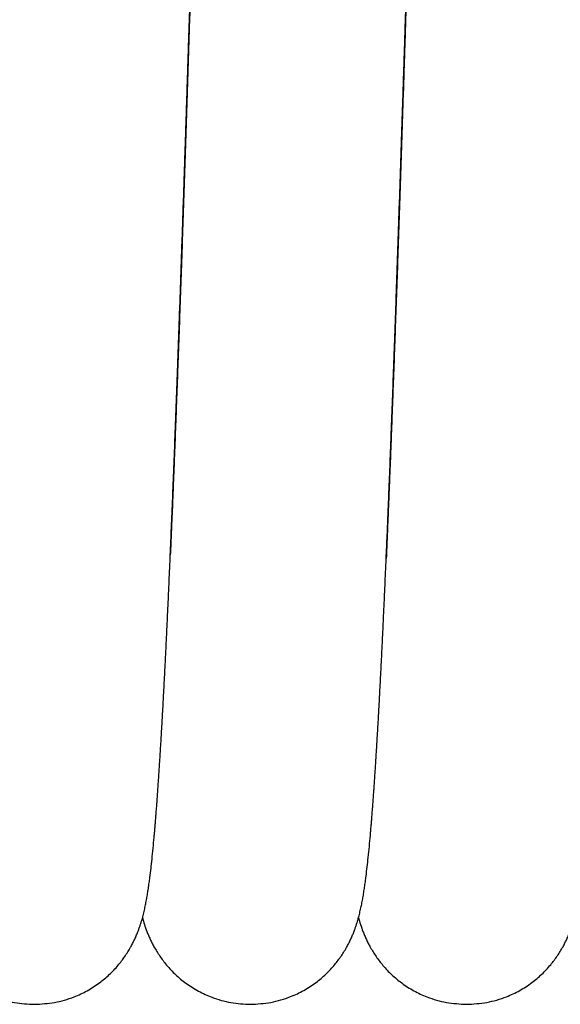
# Model space of a CAD drawing. Units: inches. Extents: x -1346 to -814, y -2340 to -1975.
# Drawn here: x -1074 to -1073, y -2238 to -2235 of the extents above; entities that cross this region are included whole.
import ezdxf

# ---------------------------------------------------------------- set-up
doc = ezdxf.new("R2010")
doc.units = ezdxf.units.IN
doc.layers.add('1', color=7, linetype='Continuous')

# ---------------------------------------------------------------- blocks, each defined once
blk = doc.blocks.new('_____YASSY_A___O____29', base_point=(-328.1369, 3001.3435))
at = {"color": 7, "linetype": 'Continuous'}
for points, knots in [([(-1073.6032, -2236.9204), (-1073.6024, -2236.9025), (-1073.6009, -2236.8667), (-1073.599, -2236.8214), (-1073.5975, -2236.7845), (-1073.5963, -2236.7559), (-1073.5952, -2236.7273), (-1073.594, -2236.6981), (-1073.5928, -2236.6683), (-1073.5916, -2236.6379), (-1073.5905, -2236.6075), (-1073.5893, -2236.5764), (-1073.5881, -2236.5447), (-1073.5869, -2236.5124), (-1073.5856, -2236.4801), (-1073.5844, -2236.4471), (-1073.5832, -2236.4134), (-1073.5819, -2236.3791), (-1073.5807, -2236.3448), (-1073.5794, -2236.3098), (-1073.5782, -2236.2742), (-1073.5769, -2236.2379), (-1073.5756, -2236.2016), (-1073.5743, -2236.1647), (-1073.573, -2236.1272), (-1073.5717, -2236.0891), (-1073.5704, -2236.0509), (-1073.5691, -2236.0122), (-1073.5677, -2235.973), (-1073.5664, -2235.9332), (-1073.5651, -2235.8935), (-1073.5637, -2235.8533), (-1073.5624, -2235.8126), (-1073.561, -2235.7715), (-1073.5597, -2235.7304), (-1073.5583, -2235.6889), (-1073.557, -2235.6471), (-1073.5556, -2235.6049), (-1073.5542, -2235.5627), (-1073.5529, -2235.5202), (-1073.5515, -2235.4775), (-1073.5501, -2235.4346), (-1073.5487, -2235.3917), (-1073.5474, -2235.3486), (-1073.546, -2235.3053), (-1073.5446, -2235.262), (-1073.5433, -2235.2186), (-1073.5419, -2235.1752), (-1073.5405, -2235.1318), (-1073.5392, -2235.0883), (-1073.5378, -2235.0448), (-1073.5364, -2235.0014), (-1073.5351, -2234.9581), (-1073.5337, -2234.9149), (-1073.5324, -2234.8717), (-1073.531, -2234.8287), (-1073.5297, -2234.7858), (-1073.5283, -2234.7432), (-1073.527, -2234.7006), (-1073.5257, -2234.6582), (-1073.5244, -2234.6162), (-1073.523, -2234.5745), (-1073.5217, -2234.5328), (-1073.5204, -2234.4914), (-1073.5191, -2234.4505), (-1073.5179, -2234.4099), (-1073.5166, -2234.3694), (-1073.5153, -2234.3292), (-1073.514, -2234.2895), (-1073.5128, -2234.2503), (-1073.5115, -2234.211), (-1073.5103, -2234.1722), (-1073.5091, -2234.1338), (-1073.5078, -2234.0958), (-1073.5066, -2234.0579), (-1073.5054, -2234.0204), (-1073.5042, -2233.9833), (-1073.503, -2233.9467), (-1073.5018, -2233.9101), (-1073.5006, -2233.8739), (-1073.4994, -2233.8381), (-1073.4983, -2233.8029), (-1073.4971, -2233.7676), (-1073.4959, -2233.7327), (-1073.4948, -2233.6983), (-1073.4936, -2233.6643), (-1073.4925, -2233.6303), (-1073.4913, -2233.5968), (-1073.4902, -2233.5637), (-1073.489, -2233.531), (-1073.4879, -2233.4983), (-1073.4868, -2233.4661), (-1073.4857, -2233.4343), (-1073.4846, -2233.4029), (-1073.4834, -2233.3715), (-1073.4823, -2233.3405), (-1073.4812, -2233.31), (-1073.4802, -2233.2799), (-1073.4791, -2233.2498), (-1073.478, -2233.2201), (-1073.4769, -2233.1908), (-1073.4758, -2233.162), (-1073.4747, -2233.1332), (-1073.4736, -2233.1047), (-1073.4726, -2233.0768), (-1073.4715, -2233.0492), (-1073.4705, -2233.0217), (-1073.4694, -2232.9946), (-1073.4683, -2232.9679), (-1073.4673, -2232.9416), (-1073.4663, -2232.9154), (-1073.4652, -2232.8896), (-1073.4642, -2232.8642), (-1073.4631, -2232.8393), (-1073.4621, -2232.8143), (-1073.4609, -2232.7861), (-1073.4596, -2232.7546), (-1073.4586, -2232.7313), (-1073.4581, -2232.7197)], [0, 0, 0, 0, 0.053712, 0.107424, 0.136029, 0.164635, 0.193241, 0.221847, 0.252287, 0.282727, 0.313167, 0.343607, 0.375959, 0.40831, 0.440661, 0.473012, 0.507344, 0.541676, 0.576008, 0.610339, 0.646654, 0.682969, 0.719284, 0.755599, 0.793762, 0.831926, 0.870089, 0.908252, 0.948036, 0.98782, 1.027604, 1.067388, 1.10853, 1.149672, 1.190815, 1.231957, 1.274167, 1.316378, 1.358588, 1.400799, 1.443765, 1.486732, 1.529699, 1.572666, 1.616062, 1.659458, 1.702853, 1.746249, 1.789736, 1.833223, 1.87671, 1.920198, 1.963437, 2.006676, 2.049915, 2.093154, 2.13581, 2.178465, 2.221121, 2.263776, 2.305525, 2.347273, 2.389021, 2.430769, 2.471349, 2.511928, 2.552508, 2.593088, 2.632376, 2.671664, 2.710951, 2.750239, 2.788208, 2.826177, 2.864146, 2.902115, 2.938756, 2.975397, 3.012038, 3.048679, 3.083993, 3.119307, 3.154621, 3.189936, 3.223931, 3.257927, 3.291923, 3.325919, 3.358611, 3.391303, 3.423995, 3.456687, 3.488094, 3.519501, 3.550907, 3.582314, 3.612448, 3.642582, 3.672716, 3.70285, 3.731707, 3.760564, 3.789421, 3.818278, 3.845844, 3.873411, 3.900978, 3.928544, 3.954812, 3.98108, 4.007347, 4.033615, 4.058579, 4.083543, 4.108507, 4.133471, 4.16832, 4.203168, 4.203168, 4.203168, 4.203168]), ([(-1073.4581, -2232.7197), (-1073.4586, -2232.7322), (-1073.4597, -2232.757), (-1073.4611, -2232.7909), (-1073.4624, -2232.8214), (-1073.4635, -2232.8487), (-1073.4646, -2232.8759), (-1073.4657, -2232.9036), (-1073.4668, -2232.9317), (-1073.468, -2232.9604), (-1073.4691, -2232.989), (-1073.4702, -2233.0181), (-1073.4714, -2233.0478), (-1073.4725, -2233.0779), (-1073.4736, -2233.108), (-1073.4748, -2233.1386), (-1073.476, -2233.1698), (-1073.4771, -2233.2015), (-1073.4783, -2233.2331), (-1073.4795, -2233.2654), (-1073.4806, -2233.2981), (-1073.4818, -2233.3314), (-1073.483, -2233.3647), (-1073.4842, -2233.3985), (-1073.4854, -2233.433), (-1073.4867, -2233.4679), (-1073.4879, -2233.5029), (-1073.4891, -2233.5385), (-1073.4903, -2233.5746), (-1073.4916, -2233.6113), (-1073.4928, -2233.648), (-1073.4941, -2233.6854), (-1073.4954, -2233.7233), (-1073.4967, -2233.7618), (-1073.4979, -2233.8003), (-1073.4992, -2233.8394), (-1073.5005, -2233.8792), (-1073.5019, -2233.9195), (-1073.5032, -2233.9598), (-1073.5045, -2234.0006), (-1073.5059, -2234.0419), (-1073.5072, -2234.0836), (-1073.5085, -2234.1254), (-1073.5099, -2234.1675), (-1073.5113, -2234.2099), (-1073.5126, -2234.2527), (-1073.514, -2234.2954), (-1073.5153, -2234.3382), (-1073.5167, -2234.3812), (-1073.5181, -2234.4242), (-1073.5194, -2234.4673), (-1073.5208, -2234.5103), (-1073.5221, -2234.5533), (-1073.5235, -2234.5962), (-1073.5248, -2234.6391), (-1073.5262, -2234.682), (-1073.5275, -2234.7247), (-1073.5288, -2234.7673), (-1073.5302, -2234.8099), (-1073.5315, -2234.8523), (-1073.5328, -2234.8946), (-1073.5341, -2234.9367), (-1073.5355, -2234.9788), (-1073.5368, -2235.0207), (-1073.5381, -2235.0624), (-1073.5394, -2235.1039), (-1073.5407, -2235.1454), (-1073.542, -2235.1866), (-1073.5433, -2235.2276), (-1073.5446, -2235.2683), (-1073.5459, -2235.309), (-1073.5471, -2235.3494), (-1073.5484, -2235.3895), (-1073.5497, -2235.4294), (-1073.551, -2235.4692), (-1073.5522, -2235.5087), (-1073.5535, -2235.5478), (-1073.5547, -2235.5866), (-1073.556, -2235.6254), (-1073.5573, -2235.6639), (-1073.5585, -2235.702), (-1073.5597, -2235.7397), (-1073.561, -2235.7774), (-1073.5622, -2235.8147), (-1073.5634, -2235.8516), (-1073.5647, -2235.8881), (-1073.5659, -2235.9246), (-1073.5671, -2235.9606), (-1073.5683, -2235.9963), (-1073.5695, -2236.0315), (-1073.5707, -2236.0667), (-1073.5719, -2236.1015), (-1073.5731, -2236.1358), (-1073.5743, -2236.1696), (-1073.5755, -2236.2035), (-1073.5767, -2236.2369), (-1073.5778, -2236.2698), (-1073.579, -2236.3022), (-1073.5802, -2236.3347), (-1073.5813, -2236.3666), (-1073.5825, -2236.3981), (-1073.5836, -2236.4291), (-1073.5848, -2236.4601), (-1073.5859, -2236.4906), (-1073.587, -2236.5206), (-1073.5881, -2236.5501), (-1073.5893, -2236.5796), (-1073.5904, -2236.6086), (-1073.5915, -2236.6371), (-1073.5926, -2236.665), (-1073.5937, -2236.693), (-1073.5948, -2236.7205), (-1073.5959, -2236.7475), (-1073.597, -2236.774), (-1073.5981, -2236.8004), (-1073.5995, -2236.8337), (-1073.6011, -2236.8736), (-1073.6025, -2236.9048), (-1073.6032, -2236.9204)], [0, 0, 0, 0, 0.03727, 0.07454, 0.101782, 0.129024, 0.156265, 0.183507, 0.212167, 0.240828, 0.269488, 0.298148, 0.328292, 0.358435, 0.388579, 0.418722, 0.450416, 0.482109, 0.513803, 0.545496, 0.578808, 0.612119, 0.645431, 0.678742, 0.713738, 0.748734, 0.78373, 0.818725, 0.855467, 0.89221, 0.928952, 0.965694, 1.004238, 1.042782, 1.081326, 1.119869, 1.160194, 1.200519, 1.240844, 1.281169, 1.322979, 1.364789, 1.406599, 1.448409, 1.491151, 1.533894, 1.576636, 1.619378, 1.662454, 1.70553, 1.748606, 1.791682, 1.834646, 1.87761, 1.920575, 1.963539, 2.006163, 2.048788, 2.091413, 2.134038, 2.176171, 2.218305, 2.260439, 2.302572, 2.344072, 2.385572, 2.427072, 2.468571, 2.509303, 2.550035, 2.590767, 2.631499, 2.671339, 2.711179, 2.751019, 2.790859, 2.829693, 2.868526, 2.90736, 2.946193, 2.983917, 3.021641, 3.059365, 3.097088, 3.133609, 3.17013, 3.20665, 3.243171, 3.278407, 3.313642, 3.348878, 3.384113, 3.417993, 3.451872, 3.485751, 3.519631, 3.552095, 3.584559, 3.617024, 3.649488, 3.680495, 3.711502, 3.742509, 3.773515, 3.803035, 3.832554, 3.862074, 3.891593, 3.919605, 3.947617, 3.975629, 4.003641, 4.030133, 4.056625, 4.083117, 4.10961, 4.156389, 4.203168, 4.203168, 4.203168, 4.203168]), ([(-1073.0036, -2236.9305), (-1073.0027, -2236.9088), (-1073.0008, -2236.8654), (-1072.9986, -2236.8128), (-1072.997, -2236.7725), (-1072.9959, -2236.7447), (-1072.9947, -2236.7169), (-1072.9936, -2236.6885), (-1072.9925, -2236.6597), (-1072.9913, -2236.6303), (-1072.9902, -2236.601), (-1072.9891, -2236.5711), (-1072.9879, -2236.5408), (-1072.9868, -2236.5099), (-1072.9856, -2236.479), (-1072.9844, -2236.4476), (-1072.9833, -2236.4156), (-1072.9821, -2236.3832), (-1072.9809, -2236.3507), (-1072.9797, -2236.3177), (-1072.9785, -2236.2842), (-1072.9773, -2236.2501), (-1072.9761, -2236.2161), (-1072.9749, -2236.1815), (-1072.9737, -2236.1463), (-1072.9724, -2236.1106), (-1072.9712, -2236.0749), (-1072.97, -2236.0387), (-1072.9687, -2236.0019), (-1072.9675, -2235.9646), (-1072.9662, -2235.9272), (-1072.9649, -2235.8894), (-1072.9637, -2235.8509), (-1072.9624, -2235.812), (-1072.9611, -2235.773), (-1072.9598, -2235.7335), (-1072.9585, -2235.6935), (-1072.9571, -2235.653), (-1072.9558, -2235.6125), (-1072.9545, -2235.5716), (-1072.9532, -2235.5302), (-1072.9518, -2235.4884), (-1072.9505, -2235.4466), (-1072.9492, -2235.4045), (-1072.9478, -2235.362), (-1072.9464, -2235.3192), (-1072.9451, -2235.2764), (-1072.9437, -2235.2334), (-1072.9424, -2235.1901), (-1072.941, -2235.1466), (-1072.9396, -2235.1031), (-1072.9382, -2235.0595), (-1072.9369, -2235.0157), (-1072.9355, -2234.9718), (-1072.9341, -2234.9279), (-1072.9327, -2234.884), (-1072.9314, -2234.8401), (-1072.93, -2234.7962), (-1072.9286, -2234.7523), (-1072.9272, -2234.7084), (-1072.9259, -2234.6647), (-1072.9245, -2234.6211), (-1072.9231, -2234.5774), (-1072.9218, -2234.534), (-1072.9204, -2234.4908), (-1072.9191, -2234.4478), (-1072.9177, -2234.4047), (-1072.9163, -2234.3621), (-1072.915, -2234.3197), (-1072.9137, -2234.2776), (-1072.9123, -2234.2356), (-1072.911, -2234.194), (-1072.9097, -2234.1528), (-1072.9084, -2234.1121), (-1072.9071, -2234.0713), (-1072.9058, -2234.0312), (-1072.9045, -2233.9915), (-1072.9032, -2233.9524), (-1072.9019, -2233.9133), (-1072.9006, -2233.8748), (-1072.8994, -2233.8369), (-1072.8982, -2233.7996), (-1072.8969, -2233.7623), (-1072.8957, -2233.7257), (-1072.8945, -2233.6896), (-1072.8933, -2233.6541), (-1072.8921, -2233.6186), (-1072.8909, -2233.5837), (-1072.8897, -2233.5494), (-1072.8885, -2233.5157), (-1072.8873, -2233.482), (-1072.8862, -2233.4488), (-1072.885, -2233.4161), (-1072.8839, -2233.3841), (-1072.8828, -2233.352), (-1072.8816, -2233.3204), (-1072.8805, -2233.2894), (-1072.8794, -2233.2589), (-1072.8783, -2233.2284), (-1072.8772, -2233.1984), (-1072.8761, -2233.1689), (-1072.875, -2233.1399), (-1072.8739, -2233.1109), (-1072.8728, -2233.0824), (-1072.8717, -2233.0543), (-1072.8707, -2233.0267), (-1072.8696, -2232.9991), (-1072.8685, -2232.972), (-1072.8674, -2232.9453), (-1072.8664, -2232.9191), (-1072.8653, -2232.8928), (-1072.8639, -2232.8577), (-1072.8621, -2232.8137), (-1072.8606, -2232.7784), (-1072.8598, -2232.7607)], [0, 0, 0, 0, 0.065135, 0.13027, 0.158131, 0.185991, 0.213851, 0.241712, 0.271078, 0.300443, 0.329809, 0.359175, 0.390082, 0.420989, 0.451896, 0.482804, 0.515286, 0.547768, 0.58025, 0.612732, 0.646818, 0.680903, 0.714989, 0.749075, 0.784788, 0.8205, 0.856213, 0.891926, 0.92928, 0.966635, 1.003989, 1.041343, 1.080334, 1.119325, 1.158316, 1.197307, 1.237829, 1.278351, 1.318873, 1.359395, 1.401214, 1.443034, 1.484854, 1.526674, 1.569502, 1.61233, 1.655158, 1.697987, 1.741514, 1.785041, 1.828568, 1.872096, 1.915999, 1.959901, 2.003804, 2.047707, 2.091654, 2.135601, 2.179548, 2.223496, 2.267154, 2.310813, 2.354472, 2.398131, 2.441169, 2.484206, 2.527244, 2.570281, 2.612352, 2.654422, 2.696492, 2.738562, 2.779316, 2.82007, 2.860824, 2.901577, 2.940698, 2.979818, 3.018939, 3.058059, 3.095366, 3.132673, 3.169981, 3.207288, 3.242783, 3.278278, 3.313773, 3.349269, 3.383025, 3.416781, 3.450538, 3.484294, 3.516392, 3.548489, 3.580586, 3.612683, 3.643204, 3.673724, 3.704244, 3.734764, 3.76379, 3.792815, 3.82184, 3.850866, 3.878475, 3.906085, 3.933695, 3.961305, 3.98756, 4.013815, 4.04007, 4.066325, 4.119305, 4.172286, 4.172286, 4.172286, 4.172286]), ([(-1072.8598, -2232.7607), (-1072.8609, -2232.7863), (-1072.863, -2232.8376), (-1072.8655, -2232.8979), (-1072.8672, -2232.9419), (-1072.8683, -2232.9694), (-1072.8694, -2232.9969), (-1072.8705, -2233.0247), (-1072.8716, -2233.053), (-1072.8726, -2233.0817), (-1072.8737, -2233.1103), (-1072.8748, -2233.1394), (-1072.8759, -2233.1688), (-1072.877, -2233.1986), (-1072.8781, -2233.2285), (-1072.8792, -2233.2587), (-1072.8803, -2233.2894), (-1072.8814, -2233.3204), (-1072.8826, -2233.3514), (-1072.8837, -2233.3829), (-1072.8848, -2233.4148), (-1072.8859, -2233.447), (-1072.8871, -2233.4793), (-1072.8882, -2233.512), (-1072.8893, -2233.5452), (-1072.8905, -2233.5787), (-1072.8916, -2233.6123), (-1072.8928, -2233.6463), (-1072.8939, -2233.6807), (-1072.8951, -2233.7155), (-1072.8963, -2233.7504), (-1072.8975, -2233.7857), (-1072.8986, -2233.8214), (-1072.8998, -2233.8576), (-1072.901, -2233.8938), (-1072.9022, -2233.9304), (-1072.9034, -2233.9675), (-1072.9047, -2234.005), (-1072.9059, -2234.0425), (-1072.9071, -2234.0805), (-1072.9083, -2234.119), (-1072.9096, -2234.1578), (-1072.9108, -2234.1967), (-1072.9121, -2234.2361), (-1072.9134, -2234.2758), (-1072.9146, -2234.3161), (-1072.9159, -2234.3563), (-1072.9172, -2234.397), (-1072.9185, -2234.4381), (-1072.9198, -2234.4796), (-1072.9211, -2234.5212), (-1072.9224, -2234.563), (-1072.9237, -2234.6053), (-1072.9251, -2234.6478), (-1072.9264, -2234.6904), (-1072.9278, -2234.7332), (-1072.9291, -2234.7762), (-1072.9305, -2234.8194), (-1072.9318, -2234.8626), (-1072.9332, -2234.9059), (-1072.9345, -2234.9492), (-1072.9359, -2234.9926), (-1072.9372, -2235.0359), (-1072.9386, -2235.0792), (-1072.94, -2235.1224), (-1072.9413, -2235.1655), (-1072.9427, -2235.2085), (-1072.944, -2235.2514), (-1072.9454, -2235.294), (-1072.9467, -2235.3363), (-1072.9481, -2235.3787), (-1072.9494, -2235.4206), (-1072.9507, -2235.4622), (-1072.9521, -2235.5033), (-1072.9534, -2235.5445), (-1072.9547, -2235.5852), (-1072.956, -2235.6253), (-1072.9573, -2235.6649), (-1072.9586, -2235.7045), (-1072.9599, -2235.7435), (-1072.9611, -2235.7819), (-1072.9624, -2235.8198), (-1072.9636, -2235.8576), (-1072.9649, -2235.8948), (-1072.9661, -2235.9314), (-1072.9673, -2235.9674), (-1072.9686, -2236.0034), (-1072.9698, -2236.0388), (-1072.971, -2236.0736), (-1072.9721, -2236.1079), (-1072.9733, -2236.1421), (-1072.9745, -2236.1758), (-1072.9757, -2236.209), (-1072.9768, -2236.2415), (-1072.978, -2236.2741), (-1072.9791, -2236.3062), (-1072.9803, -2236.3377), (-1072.9814, -2236.3686), (-1072.9825, -2236.3996), (-1072.9836, -2236.4301), (-1072.9848, -2236.4601), (-1072.9859, -2236.4895), (-1072.987, -2236.519), (-1072.9881, -2236.548), (-1072.9892, -2236.5764), (-1072.9902, -2236.6045), (-1072.9913, -2236.6325), (-1072.9924, -2236.66), (-1072.9935, -2236.6871), (-1072.9945, -2236.7137), (-1072.9956, -2236.7403), (-1072.9967, -2236.7665), (-1072.9977, -2236.7922), (-1072.9988, -2236.8174), (-1072.9998, -2236.8427), (-1073.001, -2236.8699), (-1073.0022, -2236.8992), (-1073.0031, -2236.9201), (-1073.0036, -2236.9305)], [0, 0, 0, 0, 0.076886, 0.153773, 0.181285, 0.208798, 0.23631, 0.263822, 0.292501, 0.32118, 0.349859, 0.378538, 0.408393, 0.438247, 0.468102, 0.497957, 0.529019, 0.56008, 0.591142, 0.622204, 0.654505, 0.686807, 0.719108, 0.75141, 0.784983, 0.818556, 0.852129, 0.885703, 0.920577, 0.955452, 0.990326, 1.025201, 1.061402, 1.097603, 1.133804, 1.170005, 1.207552, 1.245098, 1.282645, 1.320191, 1.359094, 1.397996, 1.436898, 1.475801, 1.516058, 1.556316, 1.596573, 1.636831, 1.678384, 1.719937, 1.761491, 1.803044, 1.845643, 1.888242, 1.930841, 1.97344, 2.016664, 2.059888, 2.103112, 2.146336, 2.18973, 2.233123, 2.276516, 2.31991, 2.363014, 2.406118, 2.449223, 2.492327, 2.534692, 2.577057, 2.619421, 2.661786, 2.70298, 2.744174, 2.785368, 2.826561, 2.866191, 2.905821, 2.945451, 2.985081, 3.022915, 3.06075, 3.098584, 3.136418, 3.172438, 3.208459, 3.244479, 3.280499, 3.314771, 3.349044, 3.383316, 3.417588, 3.450185, 3.482783, 3.51538, 3.547977, 3.578976, 3.609975, 3.640974, 3.671973, 3.70145, 3.730927, 3.760405, 3.789882, 3.817913, 3.845944, 3.873975, 3.902005, 3.928644, 3.955283, 3.981922, 4.008561, 4.033827, 4.059093, 4.084358, 4.109624, 4.140955, 4.172286, 4.172286, 4.172286, 4.172286]), ([(-1074.3623, -2236.819), (-1074.3614, -2236.8399), (-1074.3597, -2236.8817), (-1074.3575, -2236.9314), (-1074.3559, -2236.9681), (-1074.3549, -2236.9919), (-1074.3538, -2237.0156), (-1074.3528, -2237.0389), (-1074.3517, -2237.0618), (-1074.3507, -2237.0843), (-1074.3496, -2237.1067), (-1074.3486, -2237.1288), (-1074.3476, -2237.1504), (-1074.3465, -2237.1716), (-1074.3455, -2237.1927), (-1074.3445, -2237.2135), (-1074.3434, -2237.2338), (-1074.3424, -2237.2537), (-1074.3414, -2237.2736), (-1074.3404, -2237.293), (-1074.3394, -2237.312), (-1074.3384, -2237.3306), (-1074.3373, -2237.3492), (-1074.3363, -2237.3673), (-1074.3353, -2237.3851), (-1074.3343, -2237.4024), (-1074.3333, -2237.4197), (-1074.3323, -2237.4365), (-1074.3313, -2237.453), (-1074.3304, -2237.469), (-1074.3294, -2237.485), (-1074.3284, -2237.5006), (-1074.3274, -2237.5158), (-1074.3264, -2237.5306), (-1074.3254, -2237.5453), (-1074.3244, -2237.5597), (-1074.3235, -2237.5736), (-1074.3225, -2237.5872), (-1074.3215, -2237.6007), (-1074.3205, -2237.6139), (-1074.3196, -2237.6266), (-1074.3186, -2237.639), (-1074.3176, -2237.6513), (-1074.3167, -2237.6633), (-1074.3157, -2237.6749), (-1074.3147, -2237.6862), (-1074.3138, -2237.6974), (-1074.3128, -2237.7083), (-1074.3118, -2237.7188), (-1074.3109, -2237.729), (-1074.3099, -2237.7391), (-1074.3089, -2237.749), (-1074.3079, -2237.7585), (-1074.307, -2237.7677), (-1074.306, -2237.7768), (-1074.305, -2237.7857), (-1074.304, -2237.7943), (-1074.303, -2237.8026), (-1074.302, -2237.8109), (-1074.3009, -2237.8189), (-1074.2999, -2237.8267), (-1074.2989, -2237.8343), (-1074.2978, -2237.8418), (-1074.2967, -2237.8493), (-1074.2956, -2237.8565), (-1074.2944, -2237.8636), (-1074.2932, -2237.8707), (-1074.292, -2237.8777), (-1074.2906, -2237.8848), (-1074.2893, -2237.8918), (-1074.2878, -2237.8987), (-1074.2863, -2237.9058), (-1074.2846, -2237.9131), (-1074.2828, -2237.9204), (-1074.2809, -2237.9278), (-1074.2787, -2237.9355), (-1074.2762, -2237.9437), (-1074.2735, -2237.9522), (-1074.2705, -2237.9607), (-1074.2669, -2237.97), (-1074.2628, -2237.98), (-1074.2579, -2237.9908), (-1074.2526, -2238.0014), (-1074.2464, -2238.0128), (-1074.2392, -2238.0249), (-1074.2307, -2238.0377), (-1074.2217, -2238.05), (-1074.2115, -2238.0625), (-1074.2001, -2238.0752), (-1074.1874, -2238.0877), (-1074.1739, -2238.0995), (-1074.1592, -2238.111), (-1074.1431, -2238.1219), (-1074.1258, -2238.1321), (-1074.1077, -2238.1412), (-1074.0783, -2238.1535), (-1074.036, -2238.166), (-1073.9991, -2238.168), (-1073.9806, -2238.169)], [0, 0, 0, 0, 0.062756, 0.125511, 0.149269, 0.173028, 0.196786, 0.220544, 0.243032, 0.26552, 0.288008, 0.310496, 0.331698, 0.352899, 0.374101, 0.395303, 0.41521, 0.435118, 0.455025, 0.474933, 0.493545, 0.512157, 0.530769, 0.549382, 0.566705, 0.584029, 0.601353, 0.618676, 0.634726, 0.650776, 0.666825, 0.682875, 0.697673, 0.712471, 0.727269, 0.742068, 0.755646, 0.769224, 0.782802, 0.79638, 0.80878, 0.82118, 0.833579, 0.845979, 0.857253, 0.868527, 0.879801, 0.891075, 0.901287, 0.911499, 0.921711, 0.931922, 0.94115, 0.950377, 0.959604, 0.968831, 0.977182, 0.985532, 0.993883, 1.002234, 1.009869, 1.017504, 1.02514, 1.032775, 1.039962, 1.047149, 1.054336, 1.061524, 1.068648, 1.075772, 1.082897, 1.090022, 1.097596, 1.10517, 1.112746, 1.120321, 1.129303, 1.138286, 1.147272, 1.156259, 1.168093, 1.179927, 1.191773, 1.203618, 1.218867, 1.234117, 1.249384, 1.264653, 1.28255, 1.300448, 1.318362, 1.336277, 1.356401, 1.376523, 1.396676, 1.416835, 1.472246, 1.527658, 1.527658, 1.527658, 1.527658]), ([(-1073.654, -2237.7656), (-1073.6529, -2237.7556), (-1073.6509, -2237.7355), (-1073.6487, -2237.7117), (-1073.6471, -2237.6941), (-1073.6461, -2237.6828), (-1073.6452, -2237.6715), (-1073.6442, -2237.6598), (-1073.6432, -2237.6477), (-1073.6423, -2237.6353), (-1073.6413, -2237.6228), (-1073.6403, -2237.61), (-1073.6394, -2237.5967), (-1073.6384, -2237.5831), (-1073.6374, -2237.5694), (-1073.6364, -2237.5554), (-1073.6354, -2237.5409), (-1073.6344, -2237.526), (-1073.6335, -2237.5111), (-1073.6325, -2237.4958), (-1073.6315, -2237.48), (-1073.6305, -2237.4638), (-1073.6295, -2237.4475), (-1073.6285, -2237.4309), (-1073.6275, -2237.4137), (-1073.6265, -2237.3962), (-1073.6255, -2237.3786), (-1073.6244, -2237.3605), (-1073.6234, -2237.342), (-1073.6224, -2237.323), (-1073.6214, -2237.304), (-1073.6203, -2237.2845), (-1073.6193, -2237.2645), (-1073.6182, -2237.244), (-1073.6172, -2237.2235), (-1073.6161, -2237.2026), (-1073.6151, -2237.1811), (-1073.614, -2237.1591), (-1073.613, -2237.1371), (-1073.6119, -2237.1146), (-1073.6108, -2237.0916), (-1073.6097, -2237.068), (-1073.6086, -2237.0445), (-1073.6072, -2237.012), (-1073.6053, -2236.9707), (-1073.6039, -2236.9371), (-1073.6032, -2236.9204)], [0, 0, 0, 0, 0.030275, 0.0605499, 0.0718942, 0.0832385, 0.0945827, 0.1059269, 0.1184121, 0.1308973, 0.1433824, 0.1558676, 0.1695466, 0.1832255, 0.1969045, 0.2105835, 0.225516, 0.2404486, 0.2553812, 0.2703137, 0.2865606, 0.3028074, 0.3190543, 0.3353011, 0.3529163, 0.3705315, 0.3881467, 0.4057618, 0.4247962, 0.4438305, 0.4628649, 0.4818992, 0.5024005, 0.5229017, 0.5434029, 0.5639042, 0.5859167, 0.6079292, 0.6299417, 0.6519542, 0.6755201, 0.699086, 0.7226519, 0.7462179, 0.7965498, 0.8468818, 0.8468818, 0.8468818, 0.8468818]), ([(-1073.0535, -2237.761), (-1073.0524, -2237.7507), (-1073.0504, -2237.7302), (-1073.0481, -2237.7058), (-1073.0466, -2237.6878), (-1073.0456, -2237.6762), (-1073.0446, -2237.6647), (-1073.0436, -2237.6527), (-1073.0427, -2237.6404), (-1073.0417, -2237.6276), (-1073.0407, -2237.6149), (-1073.0397, -2237.6018), (-1073.0387, -2237.5882), (-1073.0377, -2237.5743), (-1073.0368, -2237.5603), (-1073.0358, -2237.5459), (-1073.0348, -2237.5311), (-1073.0338, -2237.5159), (-1073.0328, -2237.5007), (-1073.0318, -2237.485), (-1073.0308, -2237.4689), (-1073.0298, -2237.4524), (-1073.0288, -2237.4358), (-1073.0278, -2237.4189), (-1073.0268, -2237.4014), (-1073.0257, -2237.3835), (-1073.0247, -2237.3656), (-1073.0237, -2237.3473), (-1073.0227, -2237.3285), (-1073.0216, -2237.3092), (-1073.0206, -2237.2899), (-1073.0196, -2237.2702), (-1073.0185, -2237.25), (-1073.0175, -2237.2293), (-1073.0164, -2237.2086), (-1073.0154, -2237.1875), (-1073.0143, -2237.1659), (-1073.0133, -2237.1438), (-1073.0122, -2237.1217), (-1073.0112, -2237.0991), (-1073.0101, -2237.0761), (-1073.009, -2237.0526), (-1073.0079, -2237.0291), (-1073.0067, -2237.0009), (-1073.0052, -2236.968), (-1073.0041, -2236.943), (-1073.0036, -2236.9305)], [0, 0, 0, 0, 0.0309516, 0.0619033, 0.0735048, 0.0851063, 0.0967077, 0.1083092, 0.1210779, 0.1338467, 0.1466155, 0.1593842, 0.1733707, 0.1873572, 0.2013437, 0.2153302, 0.2305864, 0.2458425, 0.2610986, 0.2763548, 0.2929267, 0.3094986, 0.3260705, 0.3426424, 0.3605644, 0.3784865, 0.3964085, 0.4143305, 0.4336302, 0.4529299, 0.4722297, 0.4915294, 0.5122278, 0.5329263, 0.5536247, 0.5743232, 0.5964348, 0.6185465, 0.6406581, 0.6627697, 0.6863024, 0.7098351, 0.7333677, 0.7569004, 0.7944633, 0.8320262, 0.8320262, 0.8320262, 0.8320262]), ([(-1073.9806, -2238.169), (-1073.9618, -2238.1679), (-1073.9242, -2238.1659), (-1073.8814, -2238.153), (-1073.8517, -2238.1404), (-1073.8338, -2238.1313), (-1073.8165, -2238.121), (-1073.8006, -2238.1099), (-1073.7859, -2238.0984), (-1073.7725, -2238.0866), (-1073.7599, -2238.0739), (-1073.7486, -2238.0613), (-1073.7385, -2238.0487), (-1073.7296, -2238.0364), (-1073.7212, -2238.0237), (-1073.7141, -2238.0116), (-1073.7079, -2238.0002), (-1073.7027, -2237.9895), (-1073.6978, -2237.9787), (-1073.6937, -2237.9686), (-1073.6901, -2237.9592), (-1073.6872, -2237.9506), (-1073.6844, -2237.9419), (-1073.6819, -2237.9336), (-1073.6797, -2237.9258), (-1073.6778, -2237.9184), (-1073.676, -2237.9109), (-1073.6744, -2237.9036), (-1073.6728, -2237.8965), (-1073.6714, -2237.8895), (-1073.6701, -2237.8824), (-1073.6688, -2237.8754), (-1073.6675, -2237.8683), (-1073.6664, -2237.8612), (-1073.6652, -2237.8541), (-1073.6641, -2237.8468), (-1073.663, -2237.8393), (-1073.6619, -2237.8317), (-1073.6609, -2237.8241), (-1073.6591, -2237.8106), (-1073.6567, -2237.7911), (-1073.6549, -2237.7741), (-1073.654, -2237.7656)], [0, 0, 0, 0, 0.0563499, 0.1126994, 0.1328341, 0.152964, 0.1730618, 0.1931612, 0.2110358, 0.2289084, 0.2467646, 0.2646211, 0.279817, 0.2950121, 0.3101892, 0.325366, 0.3372385, 0.3491104, 0.3609721, 0.3728337, 0.3819541, 0.3910742, 0.40019, 0.4093059, 0.4169614, 0.4246168, 0.4322708, 0.4399247, 0.4470714, 0.4542182, 0.4613644, 0.4685105, 0.4757295, 0.4829484, 0.4901671, 0.4973858, 0.5050703, 0.5127548, 0.5204392, 0.5281236, 0.5537148, 0.5793061, 0.5793061, 0.5793061, 0.5793061]), ([(-1073.3806, -2238.169), (-1073.3615, -2238.1679), (-1073.3235, -2238.1658), (-1073.2802, -2238.1526), (-1073.2503, -2238.1397), (-1073.2322, -2238.1304), (-1073.2149, -2238.1199), (-1073.1989, -2238.1087), (-1073.1842, -2238.097), (-1073.1708, -2238.085), (-1073.1582, -2238.0722), (-1073.147, -2238.0593), (-1073.137, -2238.0467), (-1073.1281, -2238.0343), (-1073.1199, -2238.0215), (-1073.1128, -2238.0093), (-1073.1067, -2237.9979), (-1073.1016, -2237.9872), (-1073.0968, -2237.9764), (-1073.0928, -2237.9663), (-1073.0893, -2237.9569), (-1073.0864, -2237.9483), (-1073.0837, -2237.9396), (-1073.0813, -2237.9314), (-1073.0791, -2237.9235), (-1073.0773, -2237.9161), (-1073.0755, -2237.9086), (-1073.0739, -2237.9012), (-1073.0723, -2237.894), (-1073.0709, -2237.887), (-1073.0696, -2237.8799), (-1073.0683, -2237.8728), (-1073.0671, -2237.8656), (-1073.0659, -2237.8583), (-1073.0648, -2237.8511), (-1073.0636, -2237.8437), (-1073.0626, -2237.8361), (-1073.0615, -2237.8284), (-1073.0604, -2237.8206), (-1073.0587, -2237.8068), (-1073.0563, -2237.7869), (-1073.0544, -2237.7696), (-1073.0535, -2237.761)], [0, 0, 0, 0, 0.0570438, 0.1140872, 0.1343948, 0.1546974, 0.1749667, 0.1952376, 0.2132292, 0.2312187, 0.249191, 0.2671635, 0.2823843, 0.2976041, 0.3128055, 0.3280066, 0.3398315, 0.3516557, 0.3634696, 0.3752835, 0.3843726, 0.3934615, 0.4025461, 0.4116308, 0.4193063, 0.4269818, 0.4346558, 0.4423298, 0.4495389, 0.456748, 0.4639565, 0.471165, 0.4784884, 0.4858118, 0.493135, 0.5004581, 0.5082832, 0.5161082, 0.5239332, 0.5317581, 0.5578821, 0.5840062, 0.5840062, 0.5840062, 0.5840062]), ([(-1072.7806, -2238.169), (-1072.7616, -2238.1679), (-1072.7238, -2238.1658), (-1072.6807, -2238.1528), (-1072.6508, -2238.14), (-1072.6328, -2238.1307), (-1072.6154, -2238.1203), (-1072.5994, -2238.1091), (-1072.5847, -2238.0974), (-1072.5713, -2238.0854), (-1072.5586, -2238.0726), (-1072.5473, -2238.0598), (-1072.5373, -2238.0471), (-1072.5284, -2238.0348), (-1072.5202, -2238.022), (-1072.5131, -2238.0099), (-1072.507, -2237.9984), (-1072.5019, -2237.9878), (-1072.4971, -2237.977), (-1072.493, -2237.9669), (-1072.4896, -2237.9576), (-1072.4866, -2237.949), (-1072.4839, -2237.9404), (-1072.4815, -2237.9321), (-1072.4793, -2237.9242), (-1072.4774, -2237.9167), (-1072.4756, -2237.9092), (-1072.474, -2237.9018), (-1072.4724, -2237.8946), (-1072.471, -2237.8874), (-1072.4696, -2237.8802), (-1072.4683, -2237.8729), (-1072.4671, -2237.8655), (-1072.4658, -2237.858), (-1072.4647, -2237.8505), (-1072.4635, -2237.8429), (-1072.4624, -2237.835), (-1072.4613, -2237.8268), (-1072.4602, -2237.8187), (-1072.4583, -2237.8042), (-1072.4558, -2237.7832), (-1072.4539, -2237.7649), (-1072.4529, -2237.7557)], [0, 0, 0, 0, 0.0567493, 0.1134982, 0.1337983, 0.1540934, 0.1743558, 0.1946197, 0.2126216, 0.2306215, 0.248604, 0.2665868, 0.2818015, 0.2970153, 0.3122105, 0.3274053, 0.3392048, 0.3510037, 0.3627923, 0.3745808, 0.3836517, 0.3927224, 0.4017888, 0.4108554, 0.418564, 0.4262726, 0.4339797, 0.4416868, 0.4490219, 0.456357, 0.4636915, 0.471026, 0.4785903, 0.4861547, 0.4937188, 0.5012828, 0.5094697, 0.5176566, 0.5258434, 0.5340302, 0.5616378, 0.5892455, 0.5892455, 0.5892455, 0.5892455]), ([(-1073.6808, -2237.9279), (-1073.679, -2237.9344), (-1073.6753, -2237.9474), (-1073.6694, -2237.9638), (-1073.6639, -2237.9773), (-1073.6592, -2237.988), (-1073.6541, -2237.9986), (-1073.648, -2238.01), (-1073.6408, -2238.0223), (-1073.6324, -2238.0352), (-1073.6234, -2238.0478), (-1073.6131, -2238.0607), (-1073.6015, -2238.0737), (-1073.5884, -2238.0868), (-1073.5746, -2238.099), (-1073.5595, -2238.1108), (-1073.543, -2238.122), (-1073.5252, -2238.1324), (-1073.5068, -2238.1416), (-1073.4772, -2238.1539), (-1073.4353, -2238.1661), (-1073.3988, -2238.168), (-1073.3806, -2238.169)], [0, 0, 0, 0, 0.0202627, 0.0405253, 0.0522432, 0.063961, 0.0756893, 0.0874184, 0.1028627, 0.1183074, 0.1337731, 0.1492399, 0.1676837, 0.1861272, 0.2045896, 0.2230542, 0.2436529, 0.2642501, 0.2848765, 0.3055076, 0.3601414, 0.4147754, 0.4147754, 0.4147754, 0.4147754]), ([(-1073.0808, -2237.9278), (-1073.079, -2237.9343), (-1073.0752, -2237.9475), (-1073.0693, -2237.9641), (-1073.0637, -2237.9779), (-1073.0588, -2237.9889), (-1073.0535, -2237.9997), (-1073.0473, -2238.0113), (-1073.04, -2238.0236), (-1073.0316, -2238.0365), (-1073.0225, -2238.0489), (-1073.0123, -2238.0615), (-1073.001, -2238.0743), (-1072.9883, -2238.0869), (-1072.9749, -2238.0988), (-1072.9602, -2238.1102), (-1072.9442, -2238.1212), (-1072.9269, -2238.1315), (-1072.909, -2238.1406), (-1072.8794, -2238.1531), (-1072.8367, -2238.1659), (-1072.7993, -2238.1679), (-1072.7806, -2238.169)], [0, 0, 0, 0, 0.0204756, 0.0409513, 0.0529953, 0.0650392, 0.0770941, 0.0891497, 0.1045179, 0.1198863, 0.1352726, 0.1506598, 0.1685474, 0.1864347, 0.2043373, 0.2222421, 0.2423311, 0.2624187, 0.2825389, 0.3026638, 0.3587708, 0.4148782, 0.4148782, 0.4148782, 0.4148782])]:
    blk.add_open_spline(points, degree=3, knots=knots, dxfattribs=at)
blk = doc.blocks.new('atari-020220__2002_02_21_16_03_56__30', base_point=(18344.3231, 12169.2229))
at = {"layer": '1'}
blk.add_blockref('_____YASSY_A___O____29', (-328.1369, 3001.3435), dxfattribs=at)
blk = doc.blocks.new('_d__PB__31', base_point=(2800.5292, 3331.7806))
blk.add_blockref('atari-020220__2002_02_21_16_03_56__30', (18344.3231, 12169.2229))
blk = doc.blocks.new('atari-1__2002_02_21_20_52_36__32', base_point=(21368.6892, 11919.91))
at = {"layer": '1'}
blk.add_blockref('_d__PB__31', (2800.5292, 3331.7806), dxfattribs=at)
blk = doc.blocks.new('kentou__2005_03_01_11_46_18__33', base_point=(-2195.6069, 4299.0844))
blk.add_blockref('atari-1__2002_02_21_20_52_36__32', (21368.6892, 11919.91))
blk = doc.blocks.new('wv-cf45_appearance__2005_08_02_13_00_54__34', base_point=(1937.6771, 4742.2133))
blk.add_blockref('kentou__2005_03_01_11_46_18__33', (-2195.6069, 4299.0844))
blk = doc.blocks.new('wv-q135_20050823__2005_08_23_21_52_06__35', base_point=(3898.3683, 2026.5286))
blk.add_blockref('wv-cf45_appearance__2005_08_02_13_00_54__34', (1937.6771, 4742.2133))
blk = doc.blocks.new('housou_hansita__2005_07_22_11_24_42__36', base_point=(5251.9858, -683.3141))
blk.add_blockref('wv-q135_20050823__2005_08_23_21_52_06__35', (3898.3683, 2026.5286))
blk = doc.blocks.new('q136_v11an783a2__2006_05_25_10_33_35__37', base_point=(3874.9337, 543.2835))
blk.add_blockref('housou_hansita__2005_07_22_11_24_42__36', (5251.9858, -683.3141))
blk = doc.blocks.new('_________x____38', base_point=(2792.9408, 1520.8801))
blk.add_blockref('q136_v11an783a2__2006_05_25_10_33_35__37', (3874.9337, 543.2835))
blk = doc.blocks.new('q168p-appearanse__2007_05_30_17_15_40', base_point=(2059.3773, 3534.3962))
at = {"layer": '1'}
blk.add_blockref('_________x____38', (2792.9408, 1520.8801), dxfattribs=at)
blk = doc.blocks.new('wv-q173_080122_cs-appearance__2008_01_22_10_58_46', base_point=(-986.626, 359.0378))
blk.add_blockref('q168p-appearanse__2007_05_30_17_15_40', (2059.3773, 3534.3962))

msp = doc.modelspace()

# ---------------------------------------------------------------- block references
msp.add_blockref('wv-q173_080122_cs-appearance__2008_01_22_10_58_46', (-986.626, 359.0378))

doc.saveas('drawing.dxf')
